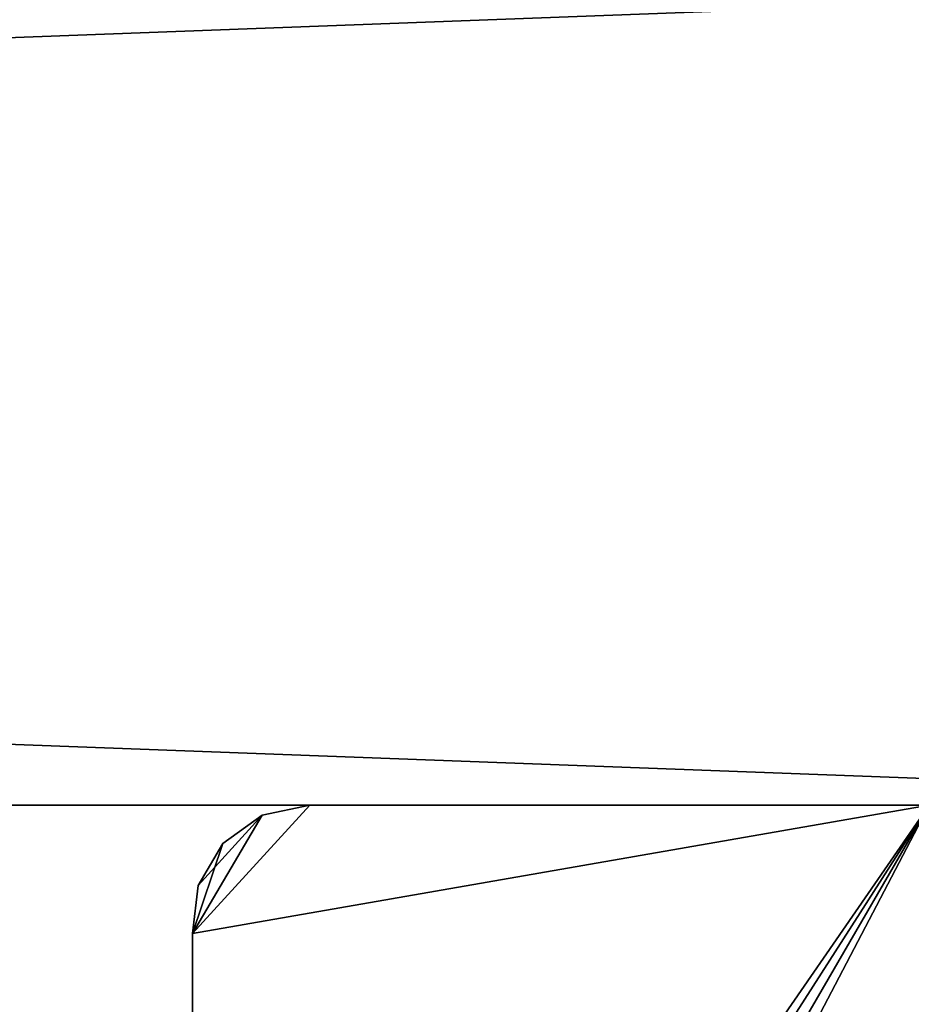
# Model space of a CAD drawing. Extents: x 0 to 570, y 0 to 123.
# Drawn here: x 525 to 547, y 25 to 50 of the extents above; entities that cross this region are included whole.
import ezdxf

# ---------------------------------------------------------------- set-up
doc = ezdxf.new("R2010")
doc.units = 0
doc.header["$MEASUREMENT"] = 0

msp = doc.modelspace()

# ---------------------------------------------------------------- linework, layer by layer
for points in [[(566, 51.023895, 1920.000122), (566, 30.023895, 1920.000122), (4.000008, 51.023895, 1920.000122)], [(4.000008, 51.023895, 1920.000122), (566, 30.023895, 1920.000122), (4.000008, 30.023895, 1920.000122)], [(4.000008, 51.023895, 1970), (4.000008, 30.023895, 1970), (566, 51.023895, 1970)], [(566, 51.023895, 1970), (4.000008, 30.023895, 1970), (566, 30.023895, 1970)], [(566, 51.023895, 29.999971), (566, 30.023895, 29.999971), (4.000008, 51.023895, 29.999971)], [(4.000008, 51.023895, 29.999971), (566, 30.023895, 29.999971), (4.000008, 30.023895, 29.999971)], [(4.000008, 51.023895, 79.999985), (4.000008, 30.023895, 79.999985), (566, 51.023895, 79.999985)], [(566, 51.023895, 79.999985), (4.000008, 30.023895, 79.999985), (566, 30.023895, 79.999985)], [(547.852051, 30.023895, 2000), (529.188049, 26.770096, 2000), (529.188049, 2.995696, 2000)], [(530.95343, 29.77397, 2000), (529.188049, 26.770096, 2000), (532.15979, 30.023895, 2000)], [(532.15979, 30.023895, 2000), (529.188049, 26.770096, 2000), (547.852051, 30.023895, 2000)], [(529.188049, 2.995696, 2000), (529.586121, 1.509797, 2000), (547.852051, 30.023895, 2000)], [(532.15979, 30.023895), (547.852051, 30.023895), (529.188049, 26.770096)], [(529.188049, 26.770096), (547.852051, 30.023895), (529.188049, 2.995696)], [(547.852051, 30.023895), (529.586121, 1.509797), (529.188049, 2.995696)], [(529.188049, 26.770096), (530.95343, 29.77397), (532.15979, 30.023895)], [(547.852051, 30.023895, 2000), (529.586121, 1.509797, 2000), (532.15979, 0.023898, 2000)], [(547.852051, 30.023895), (530.67395, 0.422042), (529.586121, 1.509797)], [(532.15979, 0.023898), (530.67395, 0.422042), (547.852051, 30.023895)], [(530.95343, 29.77397, 2000), (532.15979, 30.023895, 2000), (532.15979, 30.023895, 1994.25)], [(532.15979, 30.023895, 1994.25), (532.15979, 30.023895, 1967.249878), (530.95343, 29.77397, 2000)], [(530.95343, 29.77397, 2000), (532.15979, 30.023895, 1967.249878), (532.15979, 30.023895, 1663.749878)], [(530.95343, 29.77397, 2000), (532.15979, 30.023895, 1663.749878), (532.15979, 30.023895, 1000)], [(532.15979, 30.023895, 1000), (532.15979, 30.023895, 336.249939), (530.95343, 29.77397)], [(530.95343, 29.77397), (532.15979, 30.023895, 336.249939), (532.15979, 30.023895, 32.74995)], [(530.95343, 29.77397), (532.15979, 30.023895, 32.74995), (532.15979, 30.023895)], [(532.15979, 30.023895, 1000), (530.95343, 29.77397), (530.95343, 29.77397, 2000)], [(547.852051, 30.023895, 2000), (532.15979, 0.023898, 2000), (556.35199, 30.023895, 2000)], [(556.35199, 30.023895, 2000), (532.15979, 0.023898, 2000), (565.840271, 0.023898, 2000)], [(532.15979, 0.023898), (547.852051, 30.023895), (565.840271, 0.023898)], [(532.15979, 30.023895, 1994.25), (532.15979, 30.023895, 2000), (547.852051, 30.023895, 2000)], [(532.15979, 30.023895, 1967.249878), (532.15979, 30.023895, 1994.25), (547.852051, 30.023895, 1994.25)], [(543.803894, 30.023895, 1941.999878), (532.15979, 30.023895, 1663.749878), (543, 30.023895, 1944.999878)], [(543, 30.023895, 1944.999878), (532.15979, 30.023895, 1663.749878), (532.15979, 30.023895, 1967.249878)], [(543, 30.023895, 1944.999878), (532.15979, 30.023895, 1967.249878), (543.803894, 30.023895, 1948)], [(543.803894, 30.023895, 1948), (532.15979, 30.023895, 1967.249878), (546, 30.023895, 1950.196045)], [(547.852051, 30.023895, 60.692371), (546, 30.023895, 60.196102), (532.15979, 30.023895, 336.249939)], [(546, 30.023895, 60.196102), (543.803894, 30.023895, 57.999969), (532.15979, 30.023895, 336.249939)], [(532.15979, 30.023895, 336.249939), (543.803894, 30.023895, 57.999969), (543, 30.023895, 54.999947)], [(532.15979, 30.023895, 336.249939), (543, 30.023895, 54.999947), (532.15979, 30.023895, 32.74995)], [(532.15979, 30.023895, 32.74995), (543, 30.023895, 54.999947), (543.803894, 30.023895, 51.999985)], [(543.803894, 30.023895, 51.999985), (546, 30.023895, 49.803795), (532.15979, 30.023895, 32.74995)], [(532.15979, 30.023895, 32.74995), (546, 30.023895, 49.803795), (547.852051, 30.023895, 32.74995)], [(532.15979, 30.023895, 32.74995), (547.852051, 30.023895, 32.74995), (532.15979, 30.023895)], [(532.15979, 30.023895), (547.852051, 30.023895, 32.74995), (547.852051, 30.023895)], [(543.803894, 30.023895, 1941.999878), (546, 30.023895, 1939.803833), (532.15979, 30.023895, 1663.749878)], [(532.15979, 30.023895, 1663.749878), (546, 30.023895, 1939.803833), (547.852051, 30.023895, 1663.749878)], [(532.15979, 30.023895, 1663.749878), (547.852051, 30.023895, 1663.749878), (532.15979, 30.023895, 1000)], [(532.15979, 30.023895, 1000), (547.852051, 30.023895, 1663.749878), (547.852051, 30.023895, 1000)], [(532.15979, 30.023895, 1000), (547.852051, 30.023895, 1000), (532.15979, 30.023895, 336.249939)], [(532.15979, 30.023895, 336.249939), (547.852051, 30.023895, 1000), (547.852051, 30.023895, 336.249939)], [(532.15979, 30.023895, 336.249939), (547.852051, 30.023895, 336.249939), (547.852051, 30.023895, 60.692371)], [(547.852051, 30.023895, 1994.25), (547.852051, 30.023895, 1967.249878), (532.15979, 30.023895, 1967.249878)], [(532.15979, 30.023895, 1967.249878), (547.852051, 30.023895, 1967.249878), (547.852051, 30.023895, 1950.692383)], [(532.15979, 30.023895, 1967.249878), (547.852051, 30.023895, 1950.692383), (546, 30.023895, 1950.196045)], [(532.15979, 30.023895, 1994.25), (547.852051, 30.023895, 2000), (547.852051, 30.023895, 1994.25)], [(546, 30.023895, 1939.803833), (547.852051, 30.023895, 1939.307739), (547.852051, 30.023895, 1663.749878)], [(547.852051, 30.023895, 49.307587), (547.852051, 30.023895, 32.74995), (546, 30.023895, 49.803795)], [(530.95343, 29.77397, 2000), (529.327881, 27.994125, 2000), (529.188049, 26.770096, 2000)], [(529.188049, 26.770096), (529.952026, 29.056267), (530.95343, 29.77397)], [(529.952026, 29.056267, 2000), (529.327881, 27.994125, 2000), (530.95343, 29.77397, 2000)], [(530.95343, 29.77397, 2000), (530.95343, 29.77397), (529.952026, 29.056267)], [(530.95343, 29.77397, 2000), (529.952026, 29.056267), (529.952026, 29.056267, 2000)], [(529.327881, 27.994125), (529.952026, 29.056267), (529.188049, 26.770096)], [(529.952026, 29.056267, 2000), (529.952026, 29.056267), (529.327881, 27.994125)], [(529.952026, 29.056267, 2000), (529.327881, 27.994125), (529.327881, 27.994125, 2000)], [(529.327881, 27.994125, 2000), (529.327881, 27.994125), (529.188049, 26.770096)], [(529.327881, 27.994125, 2000), (529.188049, 26.770096), (529.188049, 26.770096, 2000)], [(529.188049, 2.995696, 2000), (529.188049, 26.770096, 2000), (529.188049, 2.995696)], [(529.188049, 2.995696), (529.188049, 26.770096, 2000), (529.188049, 26.770096)]]:
    msp.add_3dface(points)

doc.saveas('drawing.dxf')
